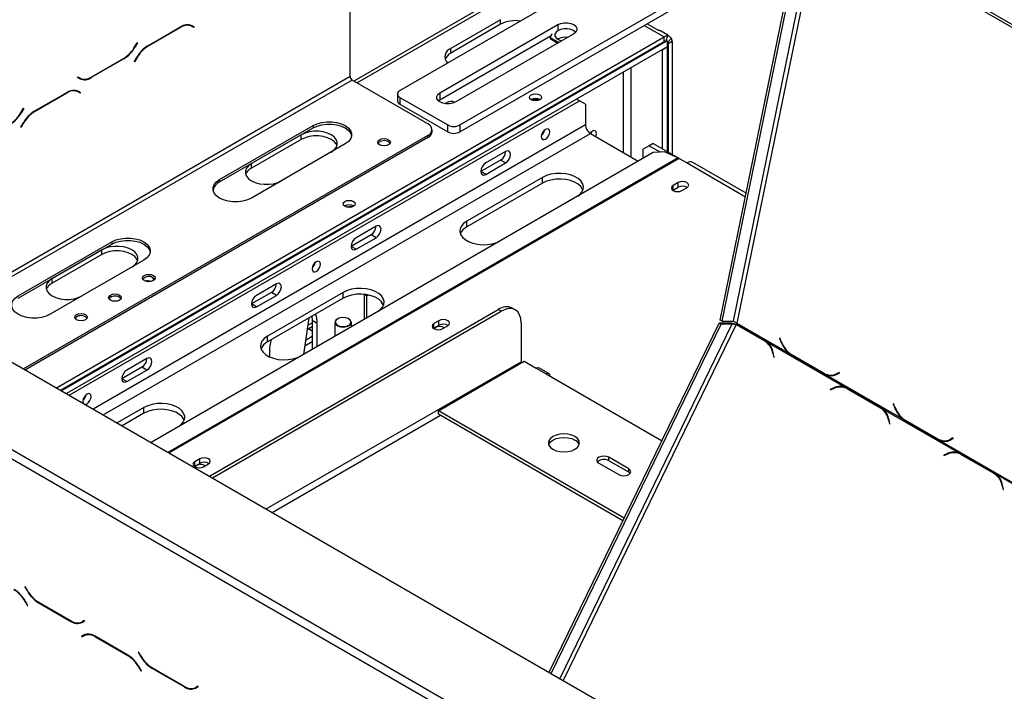
# Model space of a CAD drawing. Units: millimetres. Extents: x 34 to 3996, y 42 to 2981.
# Drawn here: x 2484 to 2775, y 1106 to 1304 of the extents above; entities that cross this region are included whole.
import ezdxf

# ---------------------------------------------------------------- set-up
doc = ezdxf.new("R2010")
doc.units = ezdxf.units.MM
doc.header["$LTSCALE"] = 15

msp = doc.modelspace()

# ---------------------------------------------------------------- linework, layer by layer
at = {"color": 7, "linetype": 'Continuous', "lineweight": 25}
for p, q in [((2714.12, 1338.92), (2932.15, 1213.06)), ((2690.66, 1215.24), (2715.62, 1337.23)), ((2691.24, 1214.9), (2716.21, 1336.89)), ((2713.97, 1338.18), (2931.99, 1212.32)), ((2596.02, 1283.14), (2679.7, 1331.44)), ((2638.85, 1318.51), (2582.38, 1285.91)), ((2613.7, 1272.93), (2697.38, 1321.23)), ((2613.7, 1270.89), (2697.38, 1319.19)), ((2581.29, 1287.22), (2581.29, 1313.07)), ((2625.78, 1304.06), (2611.05, 1295.55)), ((2625.78, 1302.69), (2625.78, 1304.06)), ((2521.52, 1296.36), (2531.17, 1301.93)), ((2531.12, 1301.76), (2521.57, 1296.25)), ((2533.86, 1302.43), (2533.64, 1302.54)), ((2534.45, 1302.09), (2533.86, 1302.43)), ((2535.1, 1301.72), (2534.45, 1302.09)), ((2534.48, 1302.27), (2534.59, 1302.2)), ((2534.5, 1302.26), (2535.18, 1301.86)), ((2534.59, 1302.2), (2534.51, 1302.06)), ((2535.18, 1301.86), (2534.59, 1302.2)), ((2535.18, 1301.86), (2535.1, 1301.72)), ((2607.81, 1282.46), (2642.69, 1302.59)), ((2625.78, 1302.69), (2611.05, 1294.19)), ((2669.07, 1302.85), (2671.89, 1301.23)), ((2494.45, 1195.24), (2674.1, 1298.95)), ((2607.81, 1280.41), (2640.67, 1299.38)), ((2647.41, 1299.87), (2612.52, 1279.73)), ((2640.31, 1299.17), (2640.52, 1299.05)), ((2640.88, 1299.85), (2640.4, 1298.81)), ((2640.4, 1298.81), (2642.99, 1297.32)), ((2640.4, 1298.81), (2640.4, 1298.47)), ((2640.4, 1298.47), (2642.69, 1297.15)), ((2640.53, 1299.3), (2640.44, 1299.1)), ((2675.18, 1299.46), (2672.82, 1300.82)), ((2674.1, 1297.59), (2674.1, 1298.95)), ((2675.09, 1299.27), (2674.6, 1297.75)), ((2676.24, 1298.61), (2675.17, 1297.42)), ((2495.63, 1194.56), (2674.1, 1297.59)), ((2674.98, 1297.76), (2495.93, 1194.39)), ((2674.98, 1296.06), (2497.4, 1193.54)), ((2517.66, 1296.13), (2518.31, 1297.25)), ((2518.39, 1297.2), (2517.71, 1296.02)), ((2518.31, 1297.25), (2518.39, 1297.2)), ((2518.39, 1297.2), (2518.31, 1297.25)), ((2611.05, 1294.19), (2611.05, 1295.55)), ((2673.45, 1295.18), (2673.51, 1295.14)), ((2673.51, 1295.14), (2674.98, 1295.99)), ((2674.66, 1297.95), (2674.98, 1297.76)), ((2674.93, 1296.03), (2674.98, 1295.99)), ((2674.98, 1297.76), (2674.98, 1296.06)), ((2675.17, 1297.42), (2674.98, 1297.55)), ((2674.98, 1295.99), (2674.98, 1265.1)), ((2676.46, 1297.59), (2675.28, 1296.91)), ((2675.28, 1296.91), (2675.28, 1264.93)), ((2676.46, 1297.59), (2676.46, 1264.25)), ((2514.37, 1292.5), (2504.73, 1286.93)), ((2504.78, 1287.1), (2514.33, 1292.61)), ((2517.51, 1291.66), (2518.19, 1292.84)), ((2518.24, 1292.73), (2517.59, 1291.61)), ((2673.51, 1295.14), (2673.51, 1265.95)), ((2517.59, 1291.61), (2517.51, 1291.66)), ((2500.71, 1287), (2500.8, 1287.14)), ((2501.39, 1286.6), (2500.71, 1287)), ((2500.8, 1287.14), (2501.44, 1286.77)), ((2500.8, 1287.14), (2500.85, 1287.11)), ((2501.44, 1286.77), (2500.85, 1287.11)), ((2604.27, 1273.27), (2581.88, 1286.2)), ((2487.93, 1276.97), (2497.58, 1282.54)), ((2497.53, 1282.37), (2487.98, 1276.86)), ((2500.28, 1283.04), (2500.05, 1283.15)), ((2500.87, 1282.7), (2500.28, 1283.04)), ((2501.51, 1282.33), (2500.87, 1282.7)), ((2500.9, 1282.88), (2501.01, 1282.81)), ((2500.91, 1282.87), (2501.6, 1282.47)), ((2501.01, 1282.81), (2500.92, 1282.67)), ((2501.6, 1282.47), (2501.01, 1282.81)), ((2501.6, 1282.47), (2501.51, 1282.33)), ((2595.29, 1282.11), (2595.29, 1280.07)), ((2596.02, 1281.09), (2610.17, 1272.93)), ((2596.02, 1281.09), (2596.02, 1279.05)), ((2607.81, 1282.46), (2607.81, 1280.41)), ((2484.07, 1276.74), (2484.72, 1277.86)), ((2484.8, 1277.81), (2484.12, 1276.63)), ((2484.72, 1277.86), (2484.8, 1277.81)), ((2484.8, 1277.81), (2484.72, 1277.86)), ((2498.28, 1193.03), (2649.06, 1280.07)), ((2596.02, 1279.05), (2610.17, 1270.89)), ((2607.34, 1280.07), (2607.81, 1280.41)), ((2649.06, 1280.07), (2648.17, 1280.58)), ((2650.83, 1279.05), (2649.06, 1280.07)), ((2650.83, 1279.05), (2650.83, 1272.93)), ((2483.92, 1272.27), (2484.6, 1273.45)), ((2484, 1272.22), (2483.92, 1272.27)), ((2484.65, 1273.34), (2484, 1272.22)), ((2542.7, 1256.77), (2570.39, 1272.76)), ((2542.7, 1256.09), (2570.39, 1272.08)), ((2570.39, 1272.76), (2570.39, 1272.08)), ((2610.17, 1270.89), (2610.17, 1272.93)), ((2613.7, 1272.93), (2613.7, 1270.89)), ((2364.15, 1270.47), (3090.7, 851.04)), ((2604.27, 1269.87), (2484.73, 1200.86)), ((2604.27, 1269.19), (2485.32, 1200.52)), ((2566.86, 1270.04), (2552.12, 1261.53)), ((2566.86, 1268.68), (2566.86, 1270.04)), ((2604.27, 1269.19), (2604.27, 1269.87)), ((2605.49, 1270.89), (2605.49, 1271.57)), ((2652.3, 1270.37), (2666.42, 1262.22)), ((2566.86, 1268.68), (2552.12, 1260.17)), ((2579.82, 1267.32), (2552.12, 1251.33)), ((2669.68, 1266.8), (2667.91, 1265.78)), ((2670.86, 1267.48), (2669.68, 1266.8)), ((2669.68, 1266.8), (2672.99, 1264.9)), ((2670.86, 1267.48), (2678.48, 1263.09)), ((2670.82, 1264.76), (2522.43, 1179.1)), ((2627.25, 1265.1), (2621.36, 1261.7)), ((2667.91, 1263.08), (2667.91, 1265.78)), ((2674.35, 1264.98), (2670.82, 1264.76)), ((2674.35, 1264.98), (2678.27, 1263.19)), ((2552.12, 1260.17), (2552.12, 1261.53)), ((2625.78, 1262.55), (2619.89, 1259.15)), ((2621.36, 1258.3), (2627.25, 1261.7)), ((2627.25, 1261.7), (2625.78, 1262.55)), ((2678.52, 1263.06), (2680.88, 1261.7)), ((2698.33, 1252.75), (2682.54, 1261.87)), ((2638.16, 1257.45), (2615.76, 1244.52)), ((2621.36, 1258.3), (2619.89, 1259.15)), ((2638.16, 1255.75), (2638.16, 1257.45)), ((2542.7, 1256.77), (2542.7, 1256.09)), ((2638.16, 1255.75), (2615.76, 1242.82)), ((2678.26, 1255.9), (2676.78, 1255.05)), ((2676.78, 1253.69), (2676.78, 1255.05)), ((2676.78, 1253.69), (2678.26, 1254.54)), ((2678.26, 1254.54), (2678.26, 1255.9)), ((2679.37, 1253.55), (2680.85, 1254.4)), ((2680.82, 1254.39), (2680.82, 1254.56)), ((2680.94, 1254.49), (2680.94, 1254.46)), ((2676.67, 1253.62), (2676.78, 1253.69)), ((2588.95, 1242.99), (2583.06, 1239.59)), ((2615.76, 1242.82), (2615.76, 1244.52)), ((2587.48, 1240.44), (2581.59, 1237.04)), ((2588.95, 1239.59), (2587.48, 1240.44)), ((2483.18, 1222.41), (2510.88, 1238.4)), ((2483.18, 1221.73), (2510.88, 1237.72)), ((2510.88, 1238.4), (2510.88, 1237.72)), ((2583.06, 1236.19), (2581.59, 1237.04)), ((2583.06, 1236.19), (2588.95, 1239.59)), ((2507.93, 1236.02), (2493.2, 1227.52)), ((2507.93, 1234.66), (2493.2, 1226.16)), ((2507.93, 1234.66), (2507.93, 1236.02)), ((2520.31, 1232.96), (2492.61, 1216.97)), ((2493.2, 1226.16), (2493.2, 1227.52)), ((2559.49, 1225.98), (2553.6, 1222.58)), ((2558.02, 1223.43), (2552.12, 1220.03)), ((2553.6, 1219.18), (2559.49, 1222.58)), ((2579.23, 1223.43), (2556.84, 1210.5)), ((2559.49, 1222.58), (2558.02, 1223.43)), ((2579.23, 1221.73), (2579.23, 1223.43)), ((2585.42, 1222.87), (2585.42, 1215.46)), ((2585.52, 1222.86), (2586.18, 1222.48)), ((2586.18, 1222.48), (2586.57, 1222.7)), ((2586.18, 1215.9), (2586.18, 1222.48)), ((2553.6, 1219.18), (2552.12, 1220.03)), ((2579.23, 1221.73), (2556.84, 1208.8)), ((2590.54, 1220.71), (2590.45, 1220.48)), ((2590.45, 1220.48), (2591.11, 1219.55)), ((2539.68, 1169.14), (2625.05, 1218.42)), ((2540.56, 1168.63), (2625.93, 1217.91)), ((2625.93, 1217.91), (2625.05, 1218.42)), ((2630.1, 1218.32), (2629.21, 1218.83)), ((2569.12, 1215.89), (2567.51, 1205.12)), ((2570, 1216.4), (2570.1, 1215.1)), ((2571.57, 1214.24), (2570.1, 1215.1)), ((2570.1, 1215.1), (2570.1, 1206.61)), ((2571.57, 1207.46), (2571.57, 1214.24)), ((2576.81, 1214.59), (2576.81, 1210.49)), ((2577.58, 1215.61), (2577.52, 1215.57)), ((2580.94, 1215.57), (2580.88, 1215.61)), ((2581.65, 1213.28), (2581.65, 1214.59)), ((2607.54, 1215.08), (2606.07, 1214.23)), ((2606.07, 1212.87), (2606.07, 1214.23)), ((2606.07, 1212.87), (2607.54, 1213.72)), ((2607.54, 1213.72), (2607.54, 1215.08)), ((2631.82, 1214.5), (2631.82, 1202.94)), ((2640.12, 1111.15), (2690.34, 1214.38)), ((2640.71, 1110.81), (2690.93, 1214.04)), ((2690.34, 1214.38), (2690.93, 1214.04)), ((2693.57, 1214.38), (2690.34, 1214.38)), ((2691.24, 1214.9), (2690.66, 1215.24)), ((2694.16, 1214.04), (2690.93, 1214.04)), ((2691.24, 1214.9), (2694.47, 1214.9)), ((2693.57, 1214.38), (2694.16, 1214.04)), ((2695.4, 1213.93), (2703.77, 1209.1)), ((2695.87, 1213.78), (2695.4, 1213.93)), ((2703.88, 1209.21), (2695.47, 1214.07)), ((2695.55, 1214.34), (2711.12, 1205.35)), ((2695.87, 1213.78), (2704.23, 1208.95)), ((2568.61, 1212.49), (2570.1, 1213.35)), ((2570.1, 1212.03), (2568.95, 1212.69)), ((2605.96, 1212.8), (2606.07, 1212.87)), ((2608.66, 1212.73), (2610.14, 1213.58)), ((2556.84, 1208.8), (2556.84, 1210.5)), ((2567.9, 1207.7), (2570.1, 1208.97)), ((2570.1, 1210.38), (2568.13, 1209.25)), ((2704.23, 1208.95), (2703.77, 1209.1)), ((2704.47, 1208.82), (2703.88, 1209.21)), ((2704.47, 1208.82), (2727.81, 1195.35)), ((2708.34, 1209.93), (2708.24, 1209.87)), ((2708.36, 1209.9), (2708.24, 1209.87)), ((2708.24, 1209.87), (2708.74, 1208.62)), ((2708.82, 1208.74), (2708.34, 1209.93)), ((2431.92, 1205.49), (2681.47, 1061.43)), ((2557.43, 1206.08), (2557.43, 1204.42)), ((2706.25, 1205.43), (2706.5, 1204.24)), ((2706.63, 1204.3), (2706.37, 1205.55)), ((2711.12, 1205.35), (2711.4, 1205.42)), ((2711.12, 1205.35), (2711.72, 1204.96)), ((2711.72, 1204.96), (2711.92, 1205)), ((2711.72, 1204.96), (2721.37, 1199.39)), ((2721.35, 1199.55), (2711.8, 1205.07)), ((2430.74, 1203.45), (2680.29, 1059.39)), ((2521.19, 1203.87), (2515.3, 1200.47)), ((2607.37, 1188.48), (2632.71, 1203.11)), ((2632.71, 1203.11), (2636.24, 1201.07)), ((2706.5, 1204.24), (2706.63, 1204.3)), ((2519.72, 1201.32), (2513.82, 1197.92)), ((2515.3, 1197.07), (2521.19, 1200.47)), ((2521.19, 1200.47), (2519.72, 1201.32)), ((2636.24, 1201.07), (2639.19, 1199.37)), ((2640.02, 1199.45), (2637.07, 1201.15)), ((2639.19, 1199.37), (2673.36, 1179.64)), ((2721.37, 1199.39), (2721.68, 1199.45)), ((2721.37, 1199.39), (2721.99, 1199.08)), ((2721.99, 1199.08), (2722.56, 1199.23)), ((2724.3, 1199.08), (2724.86, 1199.23)), ((2725.86, 1199.82), (2725.04, 1199.38)), ((2725.61, 1199.53), (2725.04, 1199.38)), ((2725.06, 1199.2), (2725.92, 1199.67)), ((2725.91, 1199.69), (2725.61, 1199.53)), ((2725.92, 1199.67), (2725.86, 1199.82)), ((2515.3, 1197.07), (2513.82, 1197.92)), ((2721.99, 1199.08), (2744.71, 1185.96)), ((2724.26, 1195.23), (2723.16, 1194.76)), ((2723.16, 1194.76), (2723.19, 1194.6)), ((2723.38, 1194.68), (2723.16, 1194.76)), ((2723.19, 1194.6), (2724.24, 1195.05)), ((2728.04, 1195.1), (2727.58, 1195.25)), ((2728.44, 1195.04), (2727.81, 1195.35)), ((2728.42, 1194.87), (2737.97, 1189.36)), ((2728.88, 1194.72), (2728.42, 1194.87)), ((2738.09, 1189.47), (2728.44, 1195.04)), ((2728.88, 1194.72), (2738.43, 1189.21)), ((2741.93, 1190.54), (2741.83, 1190.48)), ((2741.94, 1190.51), (2741.83, 1190.48)), ((2741.83, 1190.48), (2742.33, 1189.23)), ((2742.41, 1189.35), (2741.93, 1190.54)), ((2520.31, 1189.41), (2512.43, 1184.87)), ((2520.31, 1187.71), (2513.9, 1184.02)), ((2520.31, 1187.71), (2520.31, 1189.41)), ((2662.31, 1156.76), (2607.37, 1188.48)), ((2607.37, 1187.46), (2607.37, 1188.48)), ((2661.92, 1155.96), (2607.37, 1187.46)), ((2738.43, 1189.21), (2737.97, 1189.36)), ((2738.68, 1189.08), (2738.09, 1189.47)), ((2738.68, 1189.08), (2761.4, 1175.96)), ((2740.45, 1185.69), (2740.7, 1184.49)), ((2740.84, 1184.55), (2740.58, 1185.81)), ((2740.7, 1184.49), (2740.84, 1184.55)), ((2744.71, 1185.96), (2744.99, 1186.03)), ((2744.71, 1185.96), (2745.31, 1185.57)), ((2745.31, 1185.57), (2745.51, 1185.61)), ((2745.31, 1185.57), (2754.96, 1180)), ((2754.94, 1180.16), (2745.39, 1185.68)), ((2673.36, 1179.64), (2673.47, 1179.69)), ((2754.96, 1180), (2755.26, 1180.06)), ((2754.96, 1180), (2755.57, 1179.69)), ((2755.57, 1179.69), (2756.14, 1179.84)), ((2755.57, 1179.69), (2778.3, 1166.57)), ((2757.88, 1179.69), (2758.45, 1179.84)), ((2759.44, 1180.43), (2758.63, 1179.99)), ((2759.2, 1180.14), (2758.63, 1179.99)), ((2758.65, 1179.81), (2759.5, 1180.28)), ((2759.5, 1180.3), (2759.2, 1180.14)), ((2759.5, 1180.28), (2759.44, 1180.43)), ((2757.85, 1175.84), (2756.75, 1175.37)), ((2761.63, 1175.71), (2761.17, 1175.86)), ((2762.03, 1175.65), (2761.4, 1175.96)), ((2536.83, 1174.26), (2535.36, 1173.41)), ((2535.36, 1172.05), (2535.36, 1173.41)), ((2536.83, 1172.9), (2536.83, 1174.26)), ((2654.8, 1173), (2660.7, 1169.6)), ((2663.64, 1171.3), (2657.75, 1174.7)), ((2657.75, 1173.68), (2657.75, 1174.7)), ((2663.64, 1170.28), (2657.75, 1173.68)), ((2756.75, 1175.37), (2756.78, 1175.21)), ((2756.97, 1175.29), (2756.75, 1175.37)), ((2756.78, 1175.21), (2757.82, 1175.66)), ((2762.01, 1175.48), (2771.56, 1169.97)), ((2762.47, 1175.33), (2762.01, 1175.48)), ((2771.67, 1170.08), (2762.03, 1175.65)), ((2762.47, 1175.33), (2772.02, 1169.82)), ((2535.25, 1171.98), (2535.36, 1172.05)), ((2535.36, 1172.05), (2536.83, 1172.9)), ((2537.95, 1171.91), (2539.43, 1172.76)), ((2663.64, 1170.28), (2663.64, 1171.3)), ((2664.05, 1169.94), (2663.64, 1170.28)), ((2772.26, 1169.69), (2771.67, 1170.08)), ((2772.02, 1169.82), (2771.56, 1169.97)), ((2772.26, 1169.69), (2794.23, 1157.01)), ((2774.04, 1166.3), (2774.29, 1165.1)), ((2774.42, 1165.16), (2774.16, 1166.42)), ((2774.29, 1165.1), (2774.42, 1165.16)), ((2485.18, 1136.53), (2485.1, 1136.48)), ((2485.18, 1136.53), (2485.1, 1136.48)), ((2485.1, 1136.48), (2485.78, 1135.3)), ((2485.83, 1135.41), (2485.18, 1136.53)), ((2485.25, 1132.01), (2485.9, 1130.89)), ((2485.98, 1130.94), (2485.3, 1132.12)), ((2485.9, 1130.89), (2485.98, 1130.94)), ((2489.11, 1131.78), (2498.76, 1126.21)), ((2498.71, 1126.38), (2489.16, 1131.89)), ((2502.69, 1126.42), (2502.04, 1126.05)), ((2502.63, 1126.39), (2502.04, 1126.05)), ((2502.69, 1126.42), (2502.63, 1126.39)), ((2502.77, 1126.28), (2502.69, 1126.42)), ((2502.09, 1125.88), (2502.77, 1126.28)), ((2502.57, 1122.15), (2501.89, 1121.75)), ((2502.48, 1122.09), (2501.89, 1121.75)), ((2501.89, 1121.75), (2501.97, 1121.61)), ((2501.97, 1121.61), (2502.62, 1121.98)), ((2502.59, 1122.16), (2502.48, 1122.09)), ((2502.48, 1122.09), (2502.56, 1121.95)), ((2503.21, 1122.32), (2502.62, 1121.98)), ((2515.55, 1116.25), (2505.91, 1121.82)), ((2505.95, 1121.65), (2515.5, 1116.14)), ((2518.77, 1117.14), (2518.68, 1117.09)), ((2518.77, 1117.14), (2518.68, 1117.09)), ((2518.68, 1117.09), (2519.37, 1115.91)), ((2519.42, 1116.02), (2518.77, 1117.14)), ((2518.84, 1112.62), (2519.49, 1111.5)), ((2519.57, 1111.55), (2518.89, 1112.73)), ((2522.7, 1112.39), (2532.35, 1106.82)), ((2532.3, 1106.99), (2522.75, 1112.5)), ((2519.49, 1111.5), (2519.57, 1111.55)), ((2536.28, 1107.03), (2535.63, 1106.66)), ((2536.22, 1107), (2535.63, 1106.66)), ((2535.68, 1106.49), (2536.36, 1106.89)), ((2535.71, 1106.7), (2535.82, 1106.64)), ((2536.28, 1107.03), (2536.22, 1107)), ((2536.36, 1106.89), (2536.28, 1107.03))]:
    msp.add_line(p, q, dxfattribs=at)
at = {"color": 8, "linetype": 'Continuous', "lineweight": 25}
for p, q in [((2719.09, 1335.22), (2694.47, 1214.9)), ((2720.16, 1334.6), (2695.55, 1214.34)), ((2640.51, 1318.34), (2583.36, 1285.35)), ((2531.12, 1301.76), (2531, 1301.83)), ((2642.69, 1302.59), (2642.69, 1300.89)), ((2668.21, 1302.35), (2674.1, 1298.95)), ((2517.71, 1296.02), (2517.62, 1296.07)), ((2521.57, 1296.25), (2521.45, 1296.32)), ((2674.98, 1297.08), (2675.28, 1296.91)), ((2514.37, 1292.5), (2514.26, 1292.57)), ((2518.24, 1292.73), (2518.15, 1292.78)), ((2664.38, 1263.4), (2664.38, 1289.94)), ((2581.29, 1287.22), (2458.21, 1216.16)), ((2504.73, 1286.93), (2504.61, 1287)), ((2662.02, 1288.58), (2662.02, 1264.76)), ((2581.88, 1286.2), (2459.39, 1215.48)), ((2497.53, 1282.37), (2497.41, 1282.44)), ((2484.12, 1276.63), (2484.04, 1276.68)), ((2487.98, 1276.86), (2487.86, 1276.93)), ((2484.65, 1273.34), (2484.57, 1273.39)), ((2650.83, 1272.93), (2505.36, 1188.95)), ((2508.3, 1187.25), (2652.3, 1270.37)), ((2678.27, 1263.19), (2527.52, 1176.16)), ((2678.52, 1263.06), (2527.75, 1176.02)), ((2680.88, 1261.7), (2698.13, 1251.74)), ((2568.8, 1213.73), (2570.1, 1214.48)), ((2694.16, 1214.04), (2643.23, 1109.36)), ((2695.4, 1213.93), (2644.24, 1108.78)), ((2708.86, 1208.65), (2708.74, 1208.62)), ((2706.41, 1205.38), (2706.25, 1205.43)), ((2556.47, 1159.44), (2631.82, 1202.94)), ((2724.49, 1195.15), (2724.26, 1195.23)), ((2742.45, 1189.26), (2742.33, 1189.23)), ((2558.24, 1158.42), (2607.96, 1187.12)), ((2740.61, 1185.64), (2740.45, 1185.69)), ((2673.36, 1179.64), (2673.42, 1179.6)), ((2758.08, 1175.76), (2757.85, 1175.84)), ((2774.2, 1166.25), (2774.04, 1166.3)), ((2485.86, 1135.35), (2485.78, 1135.3)), ((2485.33, 1132.06), (2485.25, 1132.01)), ((2489.23, 1131.85), (2489.11, 1131.78)), ((2498.88, 1126.28), (2498.76, 1126.21)), ((2506.07, 1121.72), (2505.95, 1121.65)), ((2515.62, 1116.21), (2515.5, 1116.14)), ((2519.45, 1115.96), (2519.37, 1115.91)), ((2518.92, 1112.67), (2518.84, 1112.62)), ((2522.82, 1112.46), (2522.7, 1112.39)), ((2532.47, 1106.89), (2532.35, 1106.82))]:
    msp.add_line(p, q, dxfattribs=at)
at = {"color": 7, "linetype": 'Continuous', "lineweight": 25, "flags": 128}
for points in [[(2647.99, 1300.33), (2647.95, 1300.38), (2647.35, 1300.86), (2646.53, 1301.2), (2645.56, 1301.38), (2644.54, 1301.38), (2643.57, 1301.2), (2642.75, 1300.86), (2642.15, 1300.38), (2641.84, 1299.82), (2641.84, 1299.24), (2642.15, 1298.68), (2642.75, 1298.2), (2642.75, 1298.2)], [(2642.69, 1302.59), (2643.54, 1302.95), (2644.53, 1303.13), (2645.57, 1303.13), (2646.56, 1302.95), (2647.41, 1302.59), (2648.02, 1302.11), (2648.34, 1301.53), (2648.34, 1300.93), (2648.02, 1300.36), (2647.41, 1299.87)], [(2642.75, 1298.2), (2643.57, 1297.86), (2643.81, 1297.8)], [(2612.52, 1279.73), (2611.68, 1279.38), (2610.69, 1279.19), (2609.65, 1279.19), (2608.65, 1279.38), (2607.81, 1279.73), (2607.2, 1280.22), (2606.87, 1280.79), (2606.87, 1281.4), (2607.2, 1281.97), (2607.81, 1282.46)], [(2637.36, 1280.36), (2636.78, 1280.14), (2636.09, 1280.06), (2635.41, 1280.14), (2634.83, 1280.36), (2634.44, 1280.7), (2634.3, 1281.09), (2634.44, 1281.49), (2634.83, 1281.83), (2635.41, 1282.05), (2636.09, 1282.13), (2636.78, 1282.05), (2637.36, 1281.83), (2637.75, 1281.49), (2637.89, 1281.09), (2637.75, 1280.7), (2637.36, 1280.36)], [(2609.82, 1279.6), (2609.44, 1279.27), (2609.41, 1279.22)], [(2570.39, 1272.76), (2571.56, 1273.3), (2572.9, 1273.67), (2574.36, 1273.86), (2575.85, 1273.86), (2577.31, 1273.67), (2578.65, 1273.3), (2579.82, 1272.76), (2580.75, 1272.09), (2581.4, 1271.31), (2581.73, 1270.47), (2581.73, 1269.61), (2581.4, 1268.77), (2580.75, 1267.99), (2579.82, 1267.32)], [(2570.39, 1272.08), (2571.56, 1272.62), (2572.9, 1272.99), (2574.36, 1273.18), (2575.85, 1273.18), (2577.31, 1272.99), (2578.65, 1272.62), (2579.82, 1272.08), (2580.75, 1271.41), (2581.4, 1270.63), (2581.73, 1269.79), (2581.75, 1269.7)], [(2575.7, 1264.94), (2576.57, 1265.57), (2577.17, 1266.3), (2577.49, 1267.08), (2577.49, 1267.89), (2577.17, 1268.68), (2576.57, 1269.41), (2575.7, 1270.04), (2574.6, 1270.54), (2573.34, 1270.89), (2571.98, 1271.07), (2570.58, 1271.07), (2569.21, 1270.89), (2567.95, 1270.54), (2566.86, 1270.04)], [(2577.41, 1266.81), (2577.17, 1267.32), (2576.57, 1268.05), (2575.7, 1268.68), (2574.6, 1269.18), (2573.34, 1269.53), (2571.98, 1269.71), (2570.58, 1269.71), (2569.21, 1269.53), (2567.95, 1269.18), (2566.86, 1268.68)], [(2640.28, 1270.92), (2640.18, 1271.41), (2639.92, 1271.72), (2639.51, 1271.8), (2639.04, 1271.63), (2638.57, 1271.25), (2638.17, 1270.71), (2637.9, 1270.09), (2637.8, 1269.49), (2637.9, 1269), (2638.17, 1268.69), (2638.57, 1268.61), (2639.04, 1268.78), (2639.51, 1269.16), (2639.92, 1269.7), (2640.18, 1270.32), (2640.28, 1270.92)], [(2653.9, 1269.45), (2654.03, 1269.81), (2654.13, 1270.41), (2654.03, 1270.9), (2653.76, 1271.21), (2653.36, 1271.29), (2652.89, 1271.12), (2652.41, 1270.74), (2652.18, 1270.45)], [(2652.61, 1270.89), (2652.56, 1270.66), (2652.42, 1270.3)], [(2592.64, 1268.59), (2593.04, 1268.24), (2593.19, 1267.83), (2593.04, 1267.41), (2592.64, 1267.06), (2592.03, 1266.83), (2591.31, 1266.75), (2590.59, 1266.83), (2589.98, 1267.06), (2589.58, 1267.41), (2589.44, 1267.83), (2589.58, 1268.24), (2589.98, 1268.59), (2590.59, 1268.83), (2591.31, 1268.91), (2592.03, 1268.83), (2592.64, 1268.59)], [(2592.64, 1267.91), (2593.04, 1267.56), (2593.09, 1267.49)], [(2627.25, 1261.7), (2627.82, 1262.16), (2628.3, 1262.8), (2628.62, 1263.54), (2628.73, 1264.25), (2628.62, 1264.84), (2628.3, 1265.21), (2627.82, 1265.3), (2627.25, 1265.1)], [(2552.12, 1261.53), (2551.25, 1260.9), (2550.64, 1260.17), (2550.33, 1259.39), (2550.33, 1258.58), (2550.64, 1257.79), (2551.25, 1257.06), (2552.12, 1256.43), (2553.22, 1255.93), (2554.48, 1255.58), (2555.84, 1255.4), (2557.24, 1255.4), (2558.61, 1255.58), (2559.87, 1255.93), (2560.96, 1256.43)], [(2621.36, 1261.7), (2620.8, 1261.25), (2620.32, 1260.6), (2620, 1259.87), (2619.89, 1259.15), (2620, 1258.56), (2620.32, 1258.2), (2620.8, 1258.1), (2621.36, 1258.3)], [(2648.59, 1251.93), (2649.11, 1252.33), (2649.78, 1253.09), (2650.16, 1253.92), (2650.24, 1254.77), (2650.01, 1255.62), (2649.48, 1256.41), (2648.67, 1257.13), (2647.62, 1257.73), (2646.38, 1258.2), (2645, 1258.51), (2643.54, 1258.64), (2642.06, 1258.6), (2640.63, 1258.37), (2639.31, 1257.99), (2638.16, 1257.45)], [(2552.12, 1251.33), (2550.96, 1250.79), (2549.61, 1250.42), (2548.16, 1250.23), (2546.66, 1250.23), (2545.21, 1250.42), (2543.86, 1250.79), (2542.7, 1251.33), (2541.77, 1252), (2541.12, 1252.78), (2540.79, 1253.62), (2540.79, 1254.48), (2541.12, 1255.32), (2541.77, 1256.1), (2542.7, 1256.77)], [(2650.09, 1253.71), (2650.01, 1253.91), (2649.48, 1254.71), (2648.67, 1255.43), (2647.62, 1256.03), (2646.38, 1256.5), (2645, 1256.81), (2643.54, 1256.94), (2642.06, 1256.89), (2640.63, 1256.67), (2639.31, 1256.29), (2638.16, 1255.75)], [(2676.78, 1255.05), (2676.38, 1254.71), (2676.24, 1254.3), (2676.38, 1253.9), (2676.78, 1253.55), (2677.38, 1253.32), (2678.08, 1253.24), (2678.78, 1253.32), (2679.37, 1253.55)], [(2680.85, 1254.4), (2681.25, 1254.75), (2681.38, 1255.15), (2681.25, 1255.56), (2680.85, 1255.9), (2680.25, 1256.13), (2679.55, 1256.21), (2678.85, 1256.13), (2678.26, 1255.9)], [(2582.27, 1248.9), (2581.68, 1248.67), (2581, 1248.59), (2580.31, 1248.67), (2579.73, 1248.9), (2579.34, 1249.23), (2579.21, 1249.63), (2579.34, 1250.02), (2579.73, 1250.36), (2580.31, 1250.58), (2581, 1250.66), (2581.68, 1250.58), (2582.27, 1250.36), (2582.65, 1250.02), (2582.79, 1249.63), (2582.65, 1249.23), (2582.27, 1248.9)], [(2588.95, 1239.59), (2589.52, 1240.04), (2589.99, 1240.69), (2590.31, 1241.43), (2590.43, 1242.14), (2590.31, 1242.73), (2589.99, 1243.1), (2589.52, 1243.19), (2588.95, 1242.99)], [(2615.76, 1244.52), (2614.83, 1243.86), (2614.16, 1243.1), (2613.78, 1242.27), (2613.7, 1241.42), (2613.93, 1240.57), (2614.46, 1239.77), (2615.27, 1239.06), (2616.32, 1238.45), (2617.56, 1237.99), (2618.94, 1237.68), (2620.4, 1237.55), (2621.88, 1237.59), (2623.31, 1237.81), (2624.63, 1238.2), (2625.33, 1238.5)], [(2516.77, 1230.92), (2517.64, 1231.55), (2518.25, 1232.28), (2518.56, 1233.07), (2518.56, 1233.87), (2518.25, 1234.66), (2517.64, 1235.39), (2516.77, 1236.02), (2515.68, 1236.53), (2514.41, 1236.88), (2513.05, 1237.06), (2511.65, 1237.06), (2510.29, 1236.88), (2509.02, 1236.53), (2507.93, 1236.02)], [(2510.88, 1238.4), (2512.04, 1238.94), (2513.39, 1239.31), (2514.84, 1239.51), (2516.34, 1239.51), (2517.79, 1239.31), (2519.14, 1238.94), (2520.31, 1238.4), (2521.24, 1237.73), (2521.88, 1236.95), (2522.22, 1236.11), (2522.22, 1235.25), (2521.88, 1234.41), (2521.24, 1233.63), (2520.31, 1232.96)], [(2510.88, 1237.72), (2512.04, 1238.26), (2513.39, 1238.63), (2514.84, 1238.83), (2516.34, 1238.83), (2517.79, 1238.63), (2519.14, 1238.26), (2520.31, 1237.72), (2521.24, 1237.05), (2521.88, 1236.27), (2522.22, 1235.43), (2522.23, 1235.34)], [(2583.06, 1239.59), (2582.5, 1239.14), (2582.02, 1238.49), (2581.7, 1237.75), (2581.59, 1237.04), (2581.7, 1236.45), (2582.02, 1236.09), (2582.5, 1235.99), (2583.06, 1236.19)], [(2518.49, 1232.79), (2518.25, 1233.3), (2517.64, 1234.03), (2516.77, 1234.66), (2515.68, 1235.16), (2514.41, 1235.51), (2513.05, 1235.69), (2511.65, 1235.69), (2510.29, 1235.51), (2509.02, 1235.16), (2507.93, 1234.66)], [(2572.51, 1231.8), (2572.42, 1232.29), (2572.15, 1232.6), (2571.75, 1232.68), (2571.28, 1232.52), (2570.8, 1232.13), (2570.4, 1231.59), (2570.13, 1230.97), (2570.04, 1230.37), (2570.13, 1229.88), (2570.4, 1229.57), (2570.8, 1229.49), (2571.28, 1229.66), (2571.75, 1230.04), (2572.15, 1230.58), (2572.42, 1231.2), (2572.51, 1231.8)], [(2523.1, 1228.45), (2523.51, 1228.1), (2523.65, 1227.69), (2523.51, 1227.27), (2523.1, 1226.92), (2522.5, 1226.69), (2521.78, 1226.61), (2521.06, 1226.69), (2520.45, 1226.92), (2520.05, 1227.27), (2519.9, 1227.69), (2520.05, 1228.1), (2520.45, 1228.45), (2521.06, 1228.69), (2521.78, 1228.77), (2522.5, 1228.69), (2523.1, 1228.45)], [(2493.2, 1227.52), (2492.33, 1226.89), (2491.72, 1226.16), (2491.41, 1225.37), (2491.41, 1224.56), (2491.72, 1223.77), (2492.33, 1223.05), (2493.2, 1222.41), (2494.29, 1221.91), (2495.55, 1221.56), (2496.92, 1221.38), (2498.32, 1221.38), (2499.68, 1221.56), (2500.94, 1221.91), (2502.04, 1222.41)], [(2523.21, 1226.98), (2523.24, 1227.18), (2523.11, 1227.57), (2522.73, 1227.9), (2522.44, 1228.03)], [(2523.1, 1227.77), (2523.51, 1227.42), (2523.56, 1227.35)], [(2559.49, 1222.58), (2560.05, 1223.04), (2560.53, 1223.68), (2560.85, 1224.42), (2560.96, 1225.13), (2560.85, 1225.72), (2560.53, 1226.09), (2560.05, 1226.18), (2559.49, 1225.98)], [(2492.61, 1216.97), (2491.44, 1216.43), (2490.1, 1216.06), (2488.64, 1215.87), (2487.15, 1215.87), (2485.69, 1216.06), (2484.35, 1216.43), (2483.18, 1216.97), (2482.25, 1217.65), (2481.6, 1218.42), (2481.27, 1219.26), (2481.27, 1220.12), (2481.6, 1220.96), (2482.25, 1221.74), (2483.18, 1222.41)], [(2513.09, 1222.67), (2513.49, 1222.32), (2513.64, 1221.9), (2513.49, 1221.49), (2513.09, 1221.14), (2512.48, 1220.9), (2511.76, 1220.82), (2511.04, 1220.9), (2510.44, 1221.14), (2510.03, 1221.49), (2509.89, 1221.9), (2510.03, 1222.32), (2510.44, 1222.67), (2511.04, 1222.9), (2511.76, 1222.99), (2512.48, 1222.9), (2513.09, 1222.67)], [(2553.6, 1222.58), (2553.03, 1222.13), (2552.56, 1221.48), (2552.24, 1220.75), (2552.12, 1220.03), (2552.24, 1219.44), (2552.56, 1219.08), (2553.03, 1218.98), (2553.6, 1219.18)], [(2589.66, 1217.91), (2590.18, 1218.31), (2590.85, 1219.07), (2591.24, 1219.9), (2591.31, 1220.75), (2591.08, 1221.6), (2590.55, 1222.4), (2589.74, 1223.11), (2588.7, 1223.72), (2587.46, 1224.18), (2586.07, 1224.49), (2584.61, 1224.62), (2583.13, 1224.58), (2581.7, 1224.36), (2580.38, 1223.97), (2579.23, 1223.43)], [(2591.17, 1219.69), (2591.08, 1219.9), (2590.55, 1220.7), (2589.74, 1221.41), (2588.7, 1222.02), (2587.46, 1222.48), (2586.07, 1222.79), (2584.61, 1222.92), (2583.13, 1222.88), (2581.7, 1222.66), (2580.38, 1222.27), (2579.23, 1221.73)], [(2513.09, 1221.99), (2513.49, 1221.64), (2513.54, 1221.56)], [(2503.07, 1216.89), (2503.48, 1216.54), (2503.62, 1216.12), (2503.48, 1215.71), (2503.07, 1215.36), (2502.46, 1215.12), (2501.74, 1215.04), (2501.03, 1215.12), (2500.42, 1215.36), (2500.01, 1215.71), (2499.87, 1216.12), (2500.01, 1216.54), (2500.42, 1216.89), (2501.03, 1217.12), (2501.74, 1217.2), (2502.46, 1217.12), (2503.07, 1216.89)], [(2631.82, 1214.5), (2631.71, 1215.77), (2631.37, 1216.85), (2630.83, 1217.71), (2630.1, 1218.32), (2629.2, 1218.65), (2628.18, 1218.69), (2627.08, 1218.44), (2625.93, 1217.91)], [(2503.07, 1216.21), (2503.48, 1215.86), (2503.52, 1215.78)], [(2577.52, 1215.57), (2577.02, 1215.15), (2576.82, 1214.65), (2576.94, 1214.14), (2577.37, 1213.69), (2578.05, 1213.37), (2578.9, 1213.2), (2579.78, 1213.23), (2580.6, 1213.44), (2581.22, 1213.8), (2581.58, 1214.27), (2581.62, 1214.78), (2581.34, 1215.26), (2580.94, 1215.57)], [(2577.58, 1215.61), (2577.1, 1215.2), (2576.9, 1214.72), (2577.02, 1214.23), (2577.44, 1213.79), (2578.1, 1213.48), (2578.91, 1213.32), (2579.76, 1213.34), (2580.55, 1213.54), (2581.16, 1213.89), (2581.5, 1214.35), (2581.54, 1214.84), (2581.27, 1215.31), (2580.72, 1215.69), (2579.97, 1215.93), (2579.12, 1216), (2578.29, 1215.89), (2577.58, 1215.61)], [(2606.07, 1214.23), (2605.67, 1213.89), (2605.53, 1213.48), (2605.67, 1213.08), (2606.07, 1212.73), (2606.67, 1212.5), (2607.37, 1212.42), (2608.07, 1212.5), (2608.66, 1212.73)], [(2610.14, 1213.58), (2610.53, 1213.93), (2610.67, 1214.33), (2610.53, 1214.74), (2610.14, 1215.08), (2609.54, 1215.31), (2608.84, 1215.39), (2608.14, 1215.31), (2607.54, 1215.08)], [(2606.57, 1213.09), (2606.19, 1212.76), (2606.15, 1212.69)], [(2556.84, 1210.5), (2555.91, 1209.84), (2555.23, 1209.08), (2554.85, 1208.25), (2554.77, 1207.4), (2555.01, 1206.56), (2555.54, 1205.76), (2556.34, 1205.04), (2557.39, 1204.44), (2558.63, 1203.97), (2560.01, 1203.66), (2561.48, 1203.53), (2562.96, 1203.57), (2564.39, 1203.8), (2565.71, 1204.18), (2566.41, 1204.48)], [(2521.19, 1200.47), (2521.75, 1200.93), (2522.23, 1201.57), (2522.55, 1202.31), (2522.66, 1203.02), (2522.55, 1203.61), (2522.23, 1203.98), (2521.75, 1204.07), (2521.19, 1203.87)], [(2631.82, 1202.94), (2631.84, 1202.73), (2631.86, 1202.62)], [(2515.3, 1200.47), (2514.73, 1200.02), (2514.25, 1199.37), (2513.94, 1198.64), (2513.82, 1197.92), (2513.94, 1197.33), (2514.25, 1196.97), (2514.73, 1196.87), (2515.3, 1197.07)], [(2636.24, 1201.07), (2636.69, 1201.22), (2637.07, 1201.15)], [(2640.37, 1198.68), (2640.28, 1199.15), (2640.02, 1199.45), (2639.64, 1199.52), (2639.19, 1199.37)], [(2725.61, 1199.53), (2725.19, 1199.33), (2724.86, 1199.23)], [(2504.75, 1192.68), (2504.65, 1193.17), (2504.39, 1193.48), (2503.98, 1193.56), (2503.51, 1193.4), (2503.04, 1193.01), (2502.64, 1192.47), (2502.37, 1191.85), (2502.27, 1191.25), (2502.37, 1190.76), (2502.44, 1190.63)], [(2728.04, 1195.1), (2728.41, 1194.96), (2728.88, 1194.72)], [(2502.89, 1190.37), (2503.04, 1190.37), (2503.51, 1190.54), (2503.98, 1190.92), (2504.39, 1191.46), (2504.65, 1192.08), (2504.75, 1192.68)], [(2530.74, 1183.89), (2531.25, 1184.3), (2531.93, 1185.06), (2532.31, 1185.88), (2532.39, 1186.74), (2532.16, 1187.58), (2531.63, 1188.38), (2530.82, 1189.1), (2529.77, 1189.7), (2528.53, 1190.17), (2527.15, 1190.47), (2525.68, 1190.61), (2524.21, 1190.56), (2522.78, 1190.34), (2521.46, 1189.95), (2520.31, 1189.41)], [(2532.24, 1185.67), (2532.16, 1185.88), (2531.63, 1186.68), (2530.82, 1187.4), (2529.77, 1188), (2528.53, 1188.47), (2527.15, 1188.77), (2525.68, 1188.91), (2524.21, 1188.86), (2522.78, 1188.64), (2521.46, 1188.25), (2520.31, 1187.71)], [(2641.25, 1177.08), (2642.2, 1176.66), (2643.3, 1176.4), (2644.49, 1176.31), (2645.68, 1176.4), (2646.78, 1176.66), (2647.73, 1177.08), (2648.46, 1177.63), (2648.92, 1178.27), (2649.07, 1178.95), (2648.92, 1179.64), (2648.46, 1180.28), (2647.73, 1180.83), (2646.78, 1181.25), (2645.68, 1181.51), (2644.49, 1181.6), (2643.3, 1181.51), (2642.2, 1181.25), (2641.25, 1180.83), (2640.52, 1180.28), (2640.06, 1179.64), (2639.91, 1178.95), (2640.06, 1178.27), (2640.52, 1177.63), (2641.25, 1177.08)], [(2639.99, 1178.44), (2640.06, 1178.62), (2640.52, 1179.26), (2641.25, 1179.81), (2642.2, 1180.23), (2643.3, 1180.49), (2644.49, 1180.58), (2645.68, 1180.49), (2646.78, 1180.23), (2647.73, 1179.81)], [(2759.2, 1180.14), (2758.77, 1179.94), (2758.45, 1179.84)], [(2535.36, 1173.41), (2534.96, 1173.07), (2534.82, 1172.66), (2534.96, 1172.26), (2535.36, 1171.91), (2535.96, 1171.68), (2536.66, 1171.6), (2537.36, 1171.68), (2537.95, 1171.91)], [(2539.43, 1172.76), (2539.82, 1173.11), (2539.96, 1173.51), (2539.82, 1173.92), (2539.43, 1174.26), (2538.83, 1174.49), (2538.13, 1174.57), (2537.43, 1174.49), (2536.83, 1174.26)], [(2657.75, 1174.7), (2657.07, 1174.96), (2656.28, 1175.05), (2655.48, 1174.96), (2654.8, 1174.7), (2654.35, 1174.31), (2654.19, 1173.85), (2654.35, 1173.39), (2654.8, 1173)], [(2761.63, 1175.71), (2762, 1175.57), (2762.47, 1175.33)], [(2535.86, 1172.27), (2535.48, 1171.94), (2535.44, 1171.87)], [(2660.7, 1169.6), (2661.37, 1169.34), (2662.17, 1169.25), (2662.97, 1169.34), (2663.64, 1169.6), (2664.09, 1169.99), (2664.25, 1170.45), (2664.09, 1170.91), (2663.64, 1171.3)], [(2502.3, 1126.2), (2502.39, 1126.09), (2502.42, 1126.07)]]:
    msp.add_lwpolyline(points, dxfattribs=at)
at = {"color": 7, "linetype": 'Continuous', "lineweight": 25}
for centre, radius, start, end in [((2533.07, 1299.04), 3.35, 65.686, 125.6182), ((2533.12, 1299.2), 3.35, 65.686, 125.6182), ((2630.17, 1294.26), 9.51, 81.4653, 117.478), ((2645.01, 1294.05), 4.82, 82.9923, 119.1244), ((2675.25, 1297.07), 2.21, 94.255, 121.5437), ((2674.25, 1297.65), 2.21, 358.454, 25.7377), ((2509.24, 1300.77), 9.62, 301.9547, 331.1444), ((2509.28, 1300.66), 9.62, 301.9547, 331.1444), ((2526.61, 1288.2), 9.62, 121.9547, 151.1444), ((2526.66, 1288.09), 9.62, 121.9547, 151.1444), ((2611.96, 1293.05), 2.66, 109.9485, 223.5716), ((2674.68, 1296.65), 1.1, 94.255, 121.5437), ((2674.18, 1296.94), 1.1, 358.454, 25.7377), ((2612.63, 1291.02), 3.54, 116.4144, 158.4481), ((2501.97, 1288.98), 2.35, 240.3117, 262.6368), ((2502.77, 1289.66), 3.35, 245.686, 305.6182), ((2502.82, 1289.82), 3.35, 245.686, 305.6182), ((2582.57, 1287.28), 1.28, 182.6055, 237.3945), ((2499.49, 1279.65), 3.35, 65.686, 125.6182), ((2499.53, 1279.81), 3.35, 65.686, 125.6182), ((2596.41, 1282.11), 1.09, 110.7834, 249.2166), ((2636.09, 1278.22), 2.58, 58.4048, 121.5952), ((2596.54, 1280.2), 1.26, 185.6948, 245.6253), ((2611.06, 1277.21), 2.69, 62.9403, 117.3702), ((2636.09, 1277.6), 2.81, 69.5299, 110.4701), ((2475.65, 1281.38), 9.62, 301.9547, 331.1444), ((2475.7, 1281.27), 9.62, 301.9547, 331.1444), ((2493.02, 1268.81), 9.62, 121.9547, 151.1444), ((2493.07, 1268.7), 9.62, 121.9547, 151.1444), ((2603.63, 1271.57), 1.82, 290.7834, 69.2166), ((2611.93, 1276.34), 3.84, 242.6097, 297.3903), ((2654.02, 1273.07), 3.2, 182.6055, 237.3945), ((2603.41, 1271.1), 2.1, 294.3747, 354.3052), ((2611.93, 1274.3), 3.84, 242.6097, 297.3903), ((2635.99, 1271.97), 2.84, 311.2233, 348.413), ((2591.33, 1265.91), 2.39, 56.9008, 138.689), ((2624.13, 1265.21), 3.12, 301.8719, 358.1334), ((2677.07, 1260.55), 2.9, 59.9292, 65.4137), ((2681.85, 1260.34), 1.68, 65.6929, 125.6176), ((2553.7, 1257), 3.54, 116.4144, 158.4481), ((2544.1, 1252.99), 3.41, 114.3336, 167.7153), ((2679.55, 1252.18), 2.69, 58.9572, 118.7023), ((2581, 1246.75), 2.58, 58.4048, 121.5952), ((2581.29, 1245.89), 2.88, 79.0128, 106.9946), ((2585.83, 1243.09), 3.12, 301.8719, 358.1334), ((2617.61, 1239.16), 4.1, 116.7936, 156.7097), ((2568.24, 1232.84), 2.82, 310.4465, 349.5589), ((2494.77, 1222.98), 3.54, 116.4144, 158.4481), ((2521.8, 1225.77), 2.39, 56.9008, 138.689), ((2521.49, 1223.98), 2.85, 70.7323, 103.373), ((2556.37, 1226.09), 3.12, 301.8719, 358.1334), ((2511.78, 1219.98), 2.39, 56.9008, 138.689), ((2501.76, 1214.2), 2.39, 56.9008, 138.689), ((2564.94, 1214.44), 6.64, 358.3438, 22.8156), ((2627.49, 1215.01), 4.19, 65.6929, 125.6176), ((2608.84, 1211.37), 2.68, 58.3388, 118.7796), ((2694.31, 1214.6), 1.27, 335.5193, 348.1437), ((2607.8, 1210.82), 2.58, 58.3856, 118.4631), ((2558.69, 1205.14), 4.1, 116.7936, 156.7096), ((2569.87, 1205.89), 12.45, 163.4131, 179.1171), ((2700.91, 1204.5), 5.42, 9.9489, 58.1985), ((2700.84, 1204.53), 5.63, 10.5053, 49.7821), ((2716, 1211.39), 7.76, 200.9349, 231.1161), ((2715.73, 1211.3), 7.37, 200.3283, 237.7385), ((2518.07, 1203.97), 3.12, 301.8719, 358.1334), ((2723.35, 1202.67), 3.7, 237.3193, 297.1605), ((2723.39, 1202.34), 3.55, 246.6614, 297.9433), ((2724, 1202.42), 3.48, 262.7489, 279.8155), ((2726.15, 1190.83), 4.63, 60.7144, 114.4355), ((2726.19, 1190.93), 4.71, 69.857, 114.1513), ((2726.69, 1190.99), 4.5, 72.1584, 96.2702), ((2500.47, 1193.72), 2.82, 310.4465, 349.5589), ((2735.11, 1184.75), 5.42, 9.9489, 58.1985), ((2735.04, 1184.78), 5.63, 10.5053, 49.7821), ((2749.58, 1192), 7.76, 200.9349, 231.1161), ((2749.32, 1191.91), 7.37, 200.3283, 237.7385), ((2646.63, 1177.53), 2.53, 21.2529, 64.1853), ((2756.94, 1183.28), 3.7, 237.3193, 297.1605), ((2756.98, 1182.95), 3.55, 246.6614, 297.9433), ((2757.59, 1183.03), 3.48, 262.7489, 279.8155), ((2759.74, 1171.44), 4.63, 60.7144, 114.4355), ((2759.78, 1171.54), 4.71, 69.857, 114.1513), ((2760.27, 1171.6), 4.5, 72.1584, 96.2702), ((2538.13, 1170.55), 2.68, 58.3388, 118.7796), ((2656.3, 1171.21), 2.87, 59.7176, 131.8429), ((2537.09, 1170), 2.58, 58.3856, 118.4631), ((2768.7, 1165.36), 5.42, 9.9489, 58.1985), ((2768.63, 1165.39), 5.63, 10.5053, 49.7821), ((2476.83, 1127.37), 9.62, 28.8556, 58.0453), ((2476.88, 1127.48), 9.62, 28.8556, 58.0453), ((2494.2, 1139.94), 9.62, 208.8556, 238.0453), ((2494.25, 1140.05), 9.62, 208.8556, 238.0453), ((2500.66, 1129.1), 3.35, 234.3818, 294.314), ((2500.71, 1128.94), 3.35, 234.3818, 294.314), ((2501.52, 1128.26), 2.35, 277.3632, 299.6883), ((2503.95, 1119.09), 3.35, 54.3818, 114.314), ((2504, 1118.93), 3.35, 54.3818, 114.314), ((2510.41, 1107.98), 9.62, 28.8556, 58.0453), ((2510.46, 1108.09), 9.62, 28.8556, 58.0453), ((2527.79, 1120.55), 9.62, 208.8556, 238.0453), ((2527.84, 1120.66), 9.62, 208.8556, 238.0453), ((2534.25, 1109.71), 3.35, 234.3818, 294.314), ((2534.3, 1109.55), 3.35, 234.3818, 294.314), ((2535.11, 1108.87), 2.35, 277.3632, 299.6883)]:
    msp.add_arc(centre, radius, start, end, dxfattribs=at)
for points, knots in [([(2671.89, 1301.23), (2671.97, 1301.18), (2672.1, 1301.12), (2672.27, 1301.05), (2672.44, 1300.99), (2672.64, 1300.91), (2672.78, 1300.85), (2672.82, 1300.82), (2672.82, 1300.82)], [0, 0, 0, 0, 0.25233, 0.367339, 0.480323, 0.717539, 0.997059, 1, 1, 1, 1]), ([(2676.24, 1298.61), (2676.14, 1298.68), (2675.99, 1298.79), (2675.8, 1298.95), (2675.62, 1299.11), (2675.4, 1299.31), (2675.18, 1299.47), (2674.98, 1299.55), (2674.89, 1299.53), (2674.89, 1299.48), (2674.93, 1299.4), (2675.03, 1299.33), (2675.09, 1299.27)], [0, 0, 0, 0, 0.1244241, 0.1816418, 0.2382495, 0.3580938, 0.4998479, 0.6425691, 0.7627938, 0.8193402, 0.8763428, 1, 1, 1, 1])]:
    msp.add_open_spline(points, degree=3, knots=knots, dxfattribs=at)
for points in [[(2695.87, 1213.78), (2695.68, 1213.84), (2695.31, 1213.97), (2694.66, 1214.17), (2694.04, 1214.33), (2693.73, 1214.37), (2693.57, 1214.38)], [(2695.4, 1213.93), (2695.3, 1213.95), (2695.1, 1213.98), (2694.75, 1214.03), (2694.42, 1214.06), (2694.25, 1214.05), (2694.16, 1214.04)], [(2694.47, 1214.9), (2694.55, 1214.89), (2694.7, 1214.85), (2695.01, 1214.73), (2695.32, 1214.56), (2695.47, 1214.41), (2695.55, 1214.34)]]:
    msp.add_open_spline(points, degree=3, dxfattribs=at)

doc.saveas('drawing.dxf')
